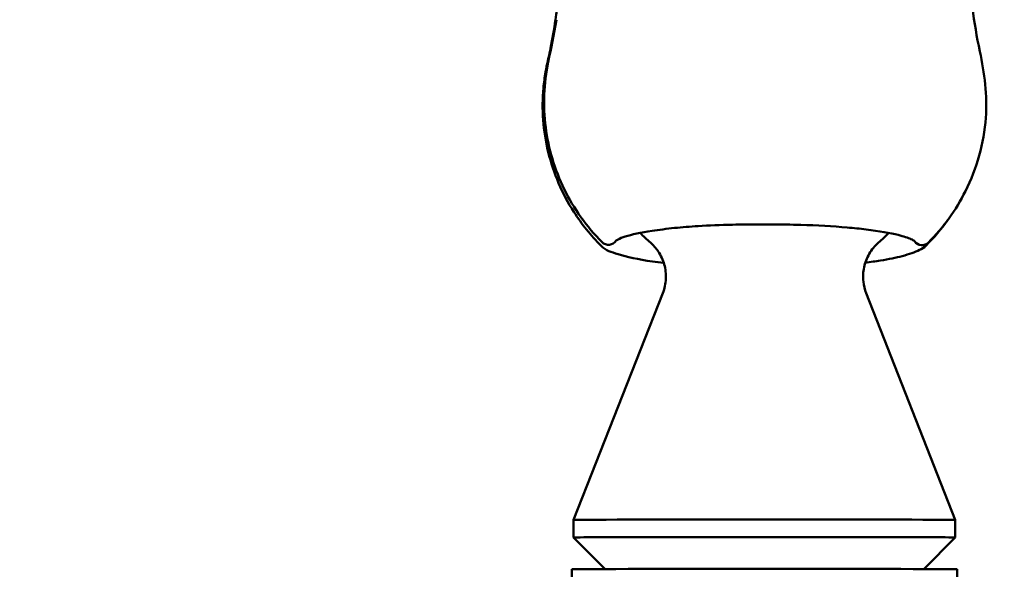
# Model space of a CAD drawing. Units: millimetres. Extents: x -19096 to 14554, y 0 to 12682.
# Drawn here: x 1964 to 2072, y 9506 to 9566 of the extents above; entities that cross this region are included whole.
import ezdxf

# ---------------------------------------------------------------- set-up
doc = ezdxf.new("R2010")
doc.units = ezdxf.units.MM
doc.layers.add('MD_Visible', color=7, linetype='Continuous', lineweight=50)
doc.styles.get("Standard").update_dxf_attribs({"font": 'arial.ttf'})
doc.dimstyles.new('ISO-25', dxfattribs={"dimtxt": 180, "dimasz": 120, "dimexe": 1.25, "dimexo": 0.625, "dimgap": 60, "dimtad": 1, "dimtoh": 1, "dimdec": 0, "dimlfac": 0.1, "dimrnd": 5, "dimtxsty": 'Standard', "dimcen": 0, "dimse1": 1, "dimse2": 1, "dimadec": 0, "dimazin": 0, "dimtfac": 1, "dimtdec": 0, "dimtmove": 1, "dimatfit": 3, "dimfxl": 1, "dimarcsym": 0})

# ---------------------------------------------------------------- blocks, each defined once
blk = doc.blocks.new('CustomObjectsInViewport4_0')
at = {"layer": 'MD_Visible', "extrusion": (0, 1, 0)}
for p, q in [((7519.96, 9535.96), (7510.15, 9511.01)), ((7542.35, 9535.96), (7552.15, 9511.01)), ((7510.15, 9509.08), (7510.15, 9511.01)), ((7552.15, 9509.08), (7552.15, 9511.01)), ((7513.63, 9505.6), (7510.15, 9509.08)), ((7548.68, 9505.6), (7552.15, 9509.08)), ((7509.95, 9285.58), (7509.95, 9505.58)), ((7552.35, 9285.58), (7552.35, 9505.58))]:
    blk.add_line(p, q, dxfattribs=at)
at = {"layer": 'MD_Visible', "extrusion": (1.22465e-16, 0, -1)}
for centre, radius, start, end in [((-7513.98, 9542.28), 1, 212.0312, 315.0886), ((-7531.15, 9555.89), 19.08, 311.1441, 315.8176), ((-7531.15, 9555.89), 19.08, 224.2272, 228.8558), ((-7548.49, 9542.24), 1, 224.947, 325.0899)]:
    blk.add_arc(centre, radius, start, end, dxfattribs=at)
at = {"layer": 'MD_Visible', "extrusion": (1.22465e-16, -4.70198e-38, -1)}
blk.add_ellipse((7531.15, 9511.01), major_axis=(21, 0), ratio=0.00204, start_param=3.141593, end_param=6.283185, dxfattribs=at)
at = {"layer": 'MD_Visible', "extrusion": (1.22465e-16, 0, -1)}
blk.add_ellipse((7531.15, 9509.08), major_axis=(21, 0), ratio=0.00204, start_param=3.139553, end_param=6.285225, dxfattribs=at)
at = {"layer": 'MD_Visible'}
blk.add_ellipse((7531.15, 9505.58), major_axis=(-21.2, 0), ratio=0.00204, start_param=3.141593, end_param=6.283185, dxfattribs=at)
for points, knots in [([(7553.57, 9576.91), (7553.47, 9573.73), (7553.62, 9570.52), (7554.24, 9565.75), (7554.51, 9564.15), (7555.36, 9560.17), (7555.69, 9557.69), (7555.29, 9552.47), (7554.52, 9549.69), (7552.23, 9545.11), (7550.84, 9543.18), (7549.2, 9541.54)], [0, 0, 0, 0, 0.962745, 0.962745, 1.452256, 1.452256, 2.191402, 2.191402, 3.034347, 3.034347, 3.734528, 3.734528, 3.734528, 3.734528]), ([(7510.18, 9544.89), (7508.88, 9546.91), (7507.92, 9549.16), (7506.79, 9553.78), (7506.61, 9556.21), (7506.88, 9559.15), (7506.96, 9559.73), (7507.09, 9560.51), (7507.14, 9560.73), (7507.21, 9561.1), (7507.25, 9561.26), (7507.29, 9561.45), (7507.3, 9561.48), (7507.33, 9561.63), (7507.35, 9561.74), (7507.46, 9562.2), (7507.53, 9562.55), (7507.81, 9563.93), (7508, 9564.97), (7508.63, 9569.23), (7508.84, 9572.49), (7508.78, 9575.73)], [0, 0, 0, 0, 0.722784, 0.722784, 1.440985, 1.440985, 1.617692, 1.617692, 1.683915, 1.683915, 1.73358, 1.73358, 1.742892, 1.742892, 1.778563, 1.778563, 1.885582, 1.885582, 2.206736, 2.206736, 3.194112, 3.194112, 3.194112, 3.194112]), ([(7513.27, 9541.57), (7511.59, 9543.26), (7510.16, 9545.26), (7508.07, 9549.54), (7507.37, 9551.87), (7506.77, 9556.59), (7506.87, 9559.03), (7507.67, 9562.92), (7508.01, 9564.48), (7508.25, 9566.05)], [0, 0, 0, 0, 0.720604, 0.720604, 1.437893, 1.437893, 2.157297, 2.157297, 2.637316, 2.637316, 2.637316, 2.637316]), ([(7547.67, 9541.68), (7547.67, 9541.68), (7547.66, 9541.69), (7547.57, 9541.76), (7547.44, 9541.83), (7546.94, 9542.06), (7546.47, 9542.21), (7544.99, 9542.58), (7543.76, 9542.79), (7541.68, 9543.05), (7540.98, 9543.12), (7538.67, 9543.33), (7536.95, 9543.42), (7534.08, 9543.5), (7532.97, 9543.51), (7531.49, 9543.52), (7531.12, 9543.52), (7529.7, 9543.52), (7528.63, 9543.51), (7526.31, 9543.46), (7525.05, 9543.41), (7522.96, 9543.28), (7522.08, 9543.21), (7520.37, 9543.04), (7519.54, 9542.93), (7517.53, 9542.63), (7516.51, 9542.41), (7515.49, 9542.09), (7515.21, 9541.97), (7514.94, 9541.82), (7514.87, 9541.78), (7514.82, 9541.74), (7514.81, 9541.73), (7514.81, 9541.73)], [0.073365, 0.073365, 0.073365, 0.073365, 0.158699, 0.158699, 0.361853, 0.361853, 0.752397, 0.752397, 1.333039, 1.333039, 1.600507, 1.600507, 2.170728, 2.170728, 2.506478, 2.506478, 2.615507, 2.615507, 2.935389, 2.935389, 3.345444, 3.345444, 3.655321, 3.655321, 3.996553, 3.996553, 4.574722, 4.574722, 4.857171, 4.857171, 5.00398, 5.00398, 5.068432, 5.068432, 5.068432, 5.068432]), ([(7520.07, 9539.28), (7519.64, 9539.33), (7519.22, 9539.39), (7517.27, 9539.67), (7515.97, 9539.95), (7514.27, 9540.49), (7513.71, 9540.63), (7513.17, 9541.17)], [3.807455, 3.807455, 3.807455, 3.807455, 3.978222, 3.978222, 4.643306, 4.643306, 5.19521, 5.19521, 5.19521, 5.19521]), ([(7519.96, 9535.96), (7520.16, 9536.47), (7520.27, 9537), (7520.32, 9538.07), (7520.26, 9538.61), (7519.98, 9539.62), (7519.75, 9540.12), (7519.22, 9540.91), (7518.93, 9541.24), (7518.6, 9541.53)], [0, 0, 0, 0, 0.1612261, 0.1612261, 0.3195398, 0.3195398, 0.4779584, 0.4779584, 0.6075919, 0.6075919, 0.6075919, 0.6075919]), ([(7543.7, 9541.53), (7543.3, 9541.17), (7542.95, 9540.75), (7542.41, 9539.83), (7542.22, 9539.32), (7542, 9538.29), (7541.98, 9537.75), (7542.08, 9536.79), (7542.19, 9536.37), (7542.35, 9535.96)], [0, 0, 0, 0, 0.1611558, 0.1611558, 0.3194402, 0.3194402, 0.4778579, 0.4778579, 0.6075924, 0.6075924, 0.6075924, 0.6075924]), ([(7548.93, 9541.19), (7548.7, 9540.96), (7548.47, 9540.83), (7547.71, 9540.46), (7547.1, 9540.25), (7545.64, 9539.86), (7544.82, 9539.69), (7543.39, 9539.47), (7542.83, 9539.39), (7542.24, 9539.31)], [0, 0, 0, 0, 0.237727, 0.237727, 0.72335, 0.72335, 1.133197, 1.133197, 1.366144, 1.366144, 1.366144, 1.366144])]:
    blk.add_open_spline(points, degree=3, knots=knots, dxfattribs=at)
for points in [[(7513.17, 9541.17), (7512.05, 9542.29), (7511.04, 9543.55), (7510.18, 9544.89)], [(7551.33, 9544.02), (7550.61, 9543.01), (7549.8, 9542.06), (7548.93, 9541.19)], [(7551.78, 9544.68), (7551.78, 9544.68), (7551.78, 9544.67), (7551.78, 9544.67)], [(7514.83, 9541.75), (7514.83, 9541.75), (7514.83, 9541.75), (7514.83, 9541.75)], [(7513.17, 9541.17), (7513.17, 9541.17), (7513.17, 9541.17), (7513.17, 9541.17)], [(7547.67, 9541.67), (7547.66, 9541.68), (7547.66, 9541.69), (7547.65, 9541.69)]]:
    blk.add_open_spline(points, degree=3, dxfattribs=at)
blk = doc.blocks.new('*D26')
at = {"color": 0, "lineweight": -2, "transparency": 16777216}
blk.add_line((-6325.12, 12412), (2816.75, 12412), dxfattribs=at)
at = {"color": 0, "transparency": 16777216}
for points in [[(-6325.12, 12432), (-6325.12, 12392), (-6445.12, 12412)], [(2816.75, 12432), (2816.75, 12392), (2936.75, 12412)]]:
    blk.add_solid(points, dxfattribs=at)
at = {"layer": 'Defpoints', "color": 0, "transparency": 16777216}
for p in [(2936.75, 12412), (-6445.12, 7214.47), (2936.75, 7094.76)]:
    blk.add_point(p, dxfattribs=at)
at = {"color": 0, "transparency": 16777216, "insert": (-1754.18, 12563.9), "char_height": 180, "attachment_point": 5}
blk.add_mtext('940', dxfattribs=at)

msp = doc.modelspace()

# ---------------------------------------------------------------- block references
at = {"layer": 'MD_Visible'}
msp.add_blockref('CustomObjectsInViewport4_0', (-5485.62, 0), dxfattribs=at)

# ---------------------------------------------------------------- dimensions: what is measured, and where the dimension line sits
dim = msp.add_linear_dim(base=(2936.75, 12412), p1=(-6445.12, 7214.47), p2=(2936.75, 7094.76), dimstyle='ISO-25')
dim.commit()
dim.dimension.update_dxf_attribs({"geometry": '*D26', "text_midpoint": (-1754.18, 12563.9)})

doc.saveas('drawing.dxf')
